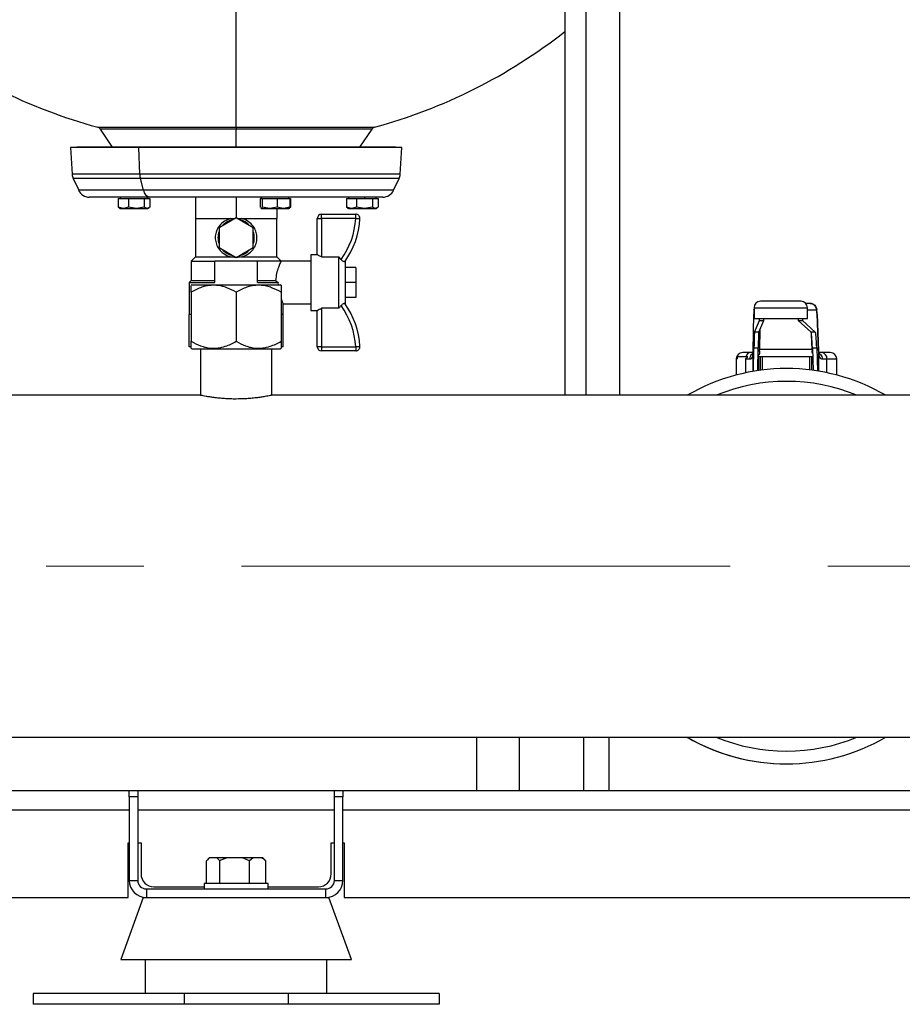
# Model space of a CAD drawing. Units: millimetres. Extents: x 4 to 416, y 4 to 293.
# Drawn here: x 103 to 126, y 66 to 92 of the extents above; entities that cross this region are included whole.
import ezdxf

# ---------------------------------------------------------------- set-up
doc = ezdxf.new("R2010")
doc.units = ezdxf.units.MM
doc.linetypes.add('CENTERX2', pattern=[20.32, 12.7, -2.54, 2.54, -2.54])
doc.layers.add('FORMAT', color=7, linetype='Continuous')

msp = doc.modelspace()

# ---------------------------------------------------------------- linework, layer by layer
at = {"color": 7, "linetype": 'Continuous', "lineweight": 25}
for p, q in [((117.019, 98.466), (117.019, 82.021)), ((117.565, 98.466), (117.565, 82.021)), ((118.454, 82.021), (118.454, 98.466)), ((108.477, 88.99), (108.477, 92.096)), ((104.945, 88.944), (105.259, 88.472)), ((108.477, 88.99), (108.477, 88.944)), ((108.477, 88.472), (108.477, 88.944)), ((111.695, 88.472), (112.009, 88.944)), ((104.338, 88.472), (104.171, 88.462)), ((104.171, 88.462), (104.214, 87.766)), ((105.946, 88.462), (104.171, 88.462)), ((106.044, 88.472), (104.338, 88.472)), ((106.044, 88.472), (105.946, 88.462)), ((112.783, 88.462), (105.946, 88.462)), ((105.971, 87.766), (105.946, 88.462)), ((112.616, 88.472), (106.044, 88.472)), ((112.783, 88.462), (112.616, 88.472)), ((112.74, 87.766), (112.783, 88.462)), ((104.242, 87.655), (104.385, 87.35)), ((106.072, 87.35), (105.988, 87.655)), ((112.57, 87.35), (112.712, 87.655)), ((106.234, 87.174), (104.661, 87.174)), ((105.414, 87.14), (105.414, 86.911)), ((105.414, 87.14), (105.546, 87.14)), ((105.464, 87.174), (105.464, 87.14)), ((105.546, 87.14), (105.678, 87.14)), ((105.678, 87.14), (105.678, 86.911)), ((105.678, 87.14), (105.884, 87.14)), ((105.884, 87.14), (106.09, 87.14)), ((106.09, 87.14), (106.09, 86.911)), ((106.09, 87.14), (106.163, 87.14)), ((106.163, 87.174), (106.163, 87.14)), ((106.163, 87.14), (106.237, 87.14)), ((106.186, 87.14), (106.186, 87.174)), ((112.293, 87.174), (106.234, 87.174)), ((106.237, 87.14), (106.237, 86.911)), ((107.421, 87.174), (107.421, 86.618)), ((108.477, 87.174), (108.477, 86.631)), ((109.105, 87.14), (109.105, 86.911)), ((109.105, 87.14), (109.132, 87.14)), ((109.129, 87.174), (109.129, 87.14)), ((109.132, 87.174), (109.132, 87.14)), ((109.132, 87.14), (109.158, 87.14)), ((109.158, 87.14), (109.158, 86.911)), ((109.158, 87.14), (109.351, 87.14)), ((109.351, 87.14), (109.543, 87.14)), ((109.543, 87.14), (109.543, 86.911)), ((109.543, 87.14), (109.709, 87.14)), ((109.709, 87.14), (109.875, 87.14)), ((109.851, 87.14), (109.851, 87.174)), ((109.875, 87.14), (109.875, 86.911)), ((109.875, 87.14), (109.892, 87.14)), ((109.892, 87.14), (109.892, 86.911)), ((111.343, 87.14), (111.343, 86.911)), ((111.343, 87.14), (111.475, 87.14)), ((111.394, 87.174), (111.394, 87.14)), ((111.475, 87.14), (111.607, 87.14)), ((111.607, 87.14), (111.607, 86.911)), ((111.607, 87.14), (111.813, 87.14)), ((111.813, 87.174), (111.813, 87.14)), ((111.813, 87.14), (112.018, 87.14)), ((112.018, 87.14), (112.018, 86.911)), ((112.018, 87.14), (112.092, 87.14)), ((112.092, 87.14), (112.166, 87.14)), ((112.116, 87.14), (112.116, 87.174)), ((112.166, 87.14), (112.166, 86.911)), ((105.546, 86.879), (105.414, 86.911)), ((105.414, 86.911), (105.439, 86.9)), ((105.436, 86.895), (105.464, 86.879)), ((105.464, 86.879), (105.546, 86.879)), ((105.678, 86.911), (105.546, 86.879)), ((105.546, 86.879), (105.884, 86.879)), ((105.884, 86.879), (105.678, 86.911)), ((106.09, 86.911), (105.884, 86.879)), ((105.884, 86.879), (106.163, 86.879)), ((106.163, 86.879), (106.09, 86.911)), ((106.237, 86.911), (106.163, 86.879)), ((106.163, 86.879), (106.186, 86.879)), ((106.186, 86.879), (106.214, 86.895)), ((109.113, 86.901), (109.105, 86.911)), ((109.132, 86.879), (109.126, 86.886)), ((109.132, 86.879), (109.129, 86.879)), ((109.158, 86.911), (109.132, 86.879)), ((109.132, 86.879), (109.351, 86.879)), ((109.351, 86.879), (109.158, 86.911)), ((109.543, 86.911), (109.351, 86.879)), ((109.351, 86.879), (109.709, 86.879)), ((109.533, 86.879), (109.533, 86.618)), ((109.709, 86.879), (109.543, 86.911)), ((109.875, 86.911), (109.709, 86.879)), ((109.709, 86.879), (109.851, 86.879)), ((109.851, 86.879), (109.867, 86.888)), ((109.854, 86.886), (109.875, 86.911)), ((109.864, 86.894), (109.892, 86.911)), ((109.892, 86.911), (109.871, 86.907)), ((111.475, 86.879), (111.343, 86.911)), ((111.343, 86.911), (111.368, 86.9)), ((111.366, 86.895), (111.394, 86.879)), ((111.394, 86.879), (111.475, 86.879)), ((111.607, 86.911), (111.475, 86.879)), ((111.475, 86.879), (111.813, 86.879)), ((111.813, 86.879), (111.607, 86.911)), ((112.018, 86.911), (111.813, 86.879)), ((111.813, 86.879), (112.092, 86.879)), ((112.092, 86.879), (112.018, 86.911)), ((112.166, 86.911), (112.092, 86.879)), ((112.092, 86.879), (112.116, 86.879)), ((112.116, 86.879), (112.144, 86.895)), ((107.421, 86.618), (107.421, 85.618)), ((107.421, 86.618), (107.949, 86.618)), ((107.949, 86.618), (108.454, 86.618)), ((108.477, 86.631), (108.033, 86.375)), ((108.921, 86.375), (108.477, 86.631)), ((108.5, 86.618), (109.005, 86.618)), ((109.005, 86.618), (109.533, 86.618)), ((109.533, 85.618), (109.533, 86.618)), ((110.588, 85.674), (110.588, 86.618)), ((110.588, 86.618), (110.699, 86.618)), ((110.699, 86.618), (110.699, 86.729)), ((110.699, 86.729), (111.585, 86.729)), ((110.699, 86.618), (110.699, 85.62)), ((111.585, 86.618), (110.699, 86.618)), ((111.585, 86.618), (111.585, 86.729)), ((108.033, 86.375), (108.033, 85.861)), ((108.921, 85.861), (108.921, 86.375)), ((108.033, 85.861), (108.477, 85.605)), ((108.477, 85.605), (108.921, 85.861)), ((107.421, 85.618), (107.31, 85.507)), ((107.31, 85.507), (107.31, 85.007)), ((107.31, 85.507), (107.921, 85.507)), ((107.421, 85.618), (108.342, 85.618)), ((107.921, 84.951), (107.921, 85.507)), ((109.033, 85.507), (107.921, 85.507)), ((108.612, 85.618), (109.533, 85.618)), ((109.033, 84.951), (109.033, 85.507)), ((109.644, 85.507), (109.033, 85.507)), ((109.644, 85.507), (109.533, 85.618)), ((110.421, 85.507), (109.644, 85.507)), ((110.588, 85.674), (110.421, 85.674)), ((110.421, 85.674), (110.421, 84.229)), ((110.704, 85.618), (110.699, 85.62)), ((110.704, 85.618), (111.144, 85.618)), ((111.144, 84.285), (111.144, 85.618)), ((111.205, 85.551), (111.144, 85.618)), ((111.31, 85.507), (111.31, 84.396)), ((111.588, 85.34), (111.31, 85.34)), ((111.588, 85.34), (111.588, 84.951)), ((107.31, 85.007), (107.255, 84.951)), ((107.31, 85.007), (107.921, 85.007)), ((109.033, 85.007), (109.504, 85.007)), ((109.504, 85.007), (109.566, 84.951)), ((107.255, 84.951), (107.255, 84.118)), ((107.255, 84.951), (107.921, 84.951)), ((107.324, 84.896), (107.31, 84.882)), ((107.324, 84.896), (108.477, 84.896)), ((108.477, 84.896), (109.63, 84.896)), ((109.033, 84.951), (109.566, 84.951)), ((109.644, 84.882), (109.63, 84.896)), ((111.588, 84.951), (111.31, 84.951)), ((111.588, 84.951), (111.588, 84.562)), ((107.31, 84.702), (107.31, 83.424)), ((108.477, 84.702), (108.477, 83.424)), ((109.644, 84.702), (109.644, 83.424)), ((111.588, 84.562), (111.31, 84.562)), ((109.699, 84.118), (109.699, 84.403)), ((109.699, 84.396), (110.421, 84.396)), ((110.421, 84.229), (110.588, 84.229)), ((110.588, 83.285), (110.588, 84.229)), ((110.704, 84.285), (110.699, 84.283)), ((110.699, 84.283), (110.699, 83.285)), ((111.144, 84.285), (110.704, 84.285)), ((121.935, 84.244), (121.939, 84.26)), ((121.939, 84.299), (121.939, 84.021)), ((123.161, 84.466), (122.105, 84.466)), ((123.401, 84.41), (123.285, 84.41)), ((123.328, 84.021), (123.328, 84.299)), ((123.403, 84.406), (123.401, 84.41)), ((107.31, 84.118), (107.255, 84.118)), ((107.258, 83.285), (107.258, 84.118)), ((109.699, 84.118), (109.644, 84.118)), ((109.696, 83.285), (109.696, 84.118)), ((121.917, 83.177), (121.931, 84.13)), ((121.939, 84.021), (123.328, 84.021)), ((121.95, 83.661), (122.08, 83.962)), ((122.061, 83.661), (122.191, 83.962)), ((122.08, 83.962), (122.191, 83.962)), ((123.088, 83.962), (123.199, 83.962)), ((123.088, 83.962), (123.42, 83.661)), ((123.199, 83.962), (123.531, 83.661)), ((123.615, 83.184), (123.578, 84.136)), ((123.578, 84.13), (123.615, 83.177)), ((122.061, 83.661), (121.95, 83.661)), ((123.531, 83.661), (123.42, 83.661)), ((107.31, 83.285), (107.258, 83.285)), ((107.31, 83.244), (107.324, 83.23)), ((107.324, 83.23), (108.477, 83.23)), ((107.549, 83.23), (107.549, 82.021)), ((108.477, 83.23), (109.63, 83.23)), ((109.405, 82.021), (109.405, 83.23)), ((109.63, 83.23), (109.644, 83.244)), ((109.696, 83.285), (109.644, 83.285)), ((110.699, 83.285), (110.588, 83.285)), ((110.699, 83.285), (111.585, 83.285)), ((110.699, 83.285), (110.699, 83.174)), ((111.585, 83.285), (111.585, 83.174)), ((121.926, 82.644), (121.936, 83.255)), ((121.936, 83.255), (122.047, 83.255)), ((122.038, 82.662), (122.047, 83.255)), ((122.084, 83.217), (123.449, 83.217)), ((123.456, 83.255), (123.567, 83.255)), ((123.456, 83.255), (123.478, 82.669)), ((123.567, 83.255), (123.59, 82.652)), ((111.585, 83.174), (110.699, 83.174)), ((121.477, 82.966), (121.477, 82.547)), ((121.504, 83.021), (121.504, 82.966)), ((121.779, 83.021), (121.504, 83.021)), ((121.851, 83.133), (121.644, 83.133)), ((121.714, 82.966), (121.831, 82.966)), ((121.925, 83.133), (121.851, 83.133)), ((122.052, 83.021), (122.043, 83.021)), ((122.052, 83.021), (122.052, 82.664)), ((122.097, 83.021), (122.052, 83.021)), ((122.152, 83.021), (122.097, 83.021)), ((122.097, 83.021), (122.097, 83.021)), ((123.378, 83.021), (122.152, 83.021)), ((123.434, 83.021), (123.378, 83.021)), ((123.436, 83.021), (123.434, 83.021)), ((123.465, 83.021), (123.436, 83.021)), ((123.699, 83.133), (123.608, 83.133)), ((123.921, 83.133), (123.699, 83.133)), ((123.711, 82.966), (123.833, 82.966)), ((124.088, 82.547), (124.088, 82.966)), ((107.552, 82.021), (80.792, 82.021)), ((136.164, 82.021), (109.403, 82.021)), ((77.255, 73.133), (139.866, 73.133)), ((114.727, 73.133), (114.727, 71.744)), ((117.505, 73.133), (117.505, 71.744)), ((118.161, 73.133), (118.161, 71.744)), ((82.977, 71.744), (105.699, 71.744)), ((105.699, 71.744), (105.921, 71.744)), ((105.699, 71.581), (105.699, 71.744)), ((105.921, 71.744), (105.921, 71.581)), ((105.921, 71.744), (111.033, 71.744)), ((111.033, 71.744), (111.255, 71.744)), ((111.033, 71.581), (111.033, 71.744)), ((111.255, 71.744), (111.255, 71.581)), ((111.255, 71.744), (134.31, 71.744)), ((105.921, 71.581), (105.699, 71.581)), ((105.699, 71.581), (105.699, 69.41)), ((105.921, 71.581), (105.921, 69.41)), ((111.255, 71.581), (111.033, 71.581)), ((111.033, 69.41), (111.033, 71.581)), ((111.255, 69.41), (111.255, 71.581)), ((105.671, 70.383), (105.699, 70.383)), ((105.671, 68.966), (105.671, 70.383)), ((105.921, 70.383), (106.005, 70.383)), ((106.005, 70.383), (106.005, 69.577)), ((110.949, 70.383), (111.033, 70.383)), ((110.949, 69.577), (110.949, 70.383)), ((111.255, 70.383), (111.283, 70.383)), ((111.283, 70.383), (111.283, 68.966)), ((107.708, 69.327), (107.708, 69.921)), ((107.779, 69.994), (107.729, 69.943)), ((107.789, 69.994), (107.779, 69.994)), ((107.975, 69.994), (107.789, 69.994)), ((108.056, 69.921), (107.975, 69.994)), ((108.235, 69.994), (107.975, 69.994)), ((108.056, 69.327), (108.056, 69.921)), ((108.645, 69.994), (108.235, 69.994)), ((108.825, 69.921), (108.645, 69.994)), ((108.923, 69.994), (108.645, 69.994)), ((108.923, 69.994), (108.825, 69.921)), ((108.825, 69.327), (108.825, 69.921)), ((109.147, 69.994), (108.923, 69.994)), ((109.175, 69.994), (109.147, 69.994)), ((109.225, 69.943), (109.175, 69.994)), ((109.224, 69.943), (109.246, 69.921)), ((109.246, 69.327), (109.246, 69.921)), ((105.699, 69.41), (105.921, 69.41)), ((111.033, 69.41), (111.255, 69.41)), ((106.144, 69.188), (106.144, 68.966)), ((106.144, 69.188), (110.81, 69.188)), ((106.338, 69.244), (107.644, 69.244)), ((107.644, 69.327), (107.644, 69.188)), ((109.31, 69.327), (107.644, 69.327)), ((109.31, 69.188), (109.31, 69.327)), ((109.31, 69.244), (110.616, 69.244)), ((110.81, 68.966), (110.81, 69.188)), ((82.796, 68.966), (105.671, 68.966)), ((106.063, 68.966), (105.477, 67.355)), ((106.063, 68.966), (106.144, 68.966)), ((106.144, 68.966), (107.047, 68.966)), ((107.047, 68.966), (108.477, 68.966)), ((108.477, 68.966), (109.907, 68.966)), ((109.907, 68.966), (110.81, 68.966)), ((110.81, 68.966), (110.891, 68.966)), ((111.477, 67.355), (110.891, 68.966)), ((111.283, 68.966), (134.158, 68.966)), ((105.477, 67.355), (108.477, 67.355)), ((106.116, 67.355), (106.116, 66.466)), ((108.477, 67.355), (111.477, 67.355)), ((110.838, 66.466), (110.838, 67.355)), ((103.199, 66.466), (103.199, 66.188)), ((107.124, 66.466), (103.199, 66.466)), ((107.124, 66.466), (107.124, 66.188)), ((109.83, 66.466), (107.124, 66.466)), ((109.83, 66.466), (109.83, 66.188)), ((113.755, 66.466), (109.83, 66.466)), ((113.755, 66.466), (113.755, 66.188)), ((107.124, 66.188), (103.199, 66.188)), ((109.83, 66.188), (107.124, 66.188)), ((113.755, 66.188), (109.83, 66.188))]:
    msp.add_line(p, q, dxfattribs=at)
at = {"color": 8, "linetype": 'Continuous', "lineweight": 25}
for p, q in [((104.881, 88.99), (108.477, 88.99)), ((108.477, 88.944), (104.945, 88.944)), ((108.477, 88.99), (112.073, 88.99)), ((112.009, 88.944), (108.477, 88.944)), ((105.971, 87.766), (104.214, 87.766)), ((105.988, 87.655), (104.242, 87.655)), ((112.74, 87.766), (105.971, 87.766)), ((112.712, 87.655), (105.988, 87.655)), ((106.072, 87.35), (104.385, 87.35)), ((112.57, 87.35), (106.072, 87.35)), ((121.935, 84.244), (121.939, 84.244)), ((121.939, 84.299), (123.327, 84.299)), ((123.328, 84.244), (123.568, 84.244)), ((122.092, 83.732), (122.084, 83.217)), ((123.449, 83.217), (123.434, 83.593)), ((121.477, 82.966), (121.504, 82.966)), ((121.714, 82.966), (121.714, 82.604)), ((121.916, 82.642), (121.916, 83.139)), ((122.097, 83.021), (122.097, 82.67)), ((122.097, 83.021), (122.097, 82.67)), ((122.152, 83.021), (122.152, 82.677)), ((123.378, 83.021), (123.378, 82.681)), ((123.434, 83.021), (123.434, 82.674)), ((123.436, 83.021), (123.436, 82.674)), ((123.617, 83.139), (123.617, 82.648)), ((123.833, 82.607), (123.833, 82.966)), ((123.833, 82.966), (124.088, 82.966)), ((115.838, 73.133), (115.838, 71.744)), ((83.544, 71.244), (105.699, 71.244)), ((105.921, 71.244), (111.033, 71.244)), ((111.255, 71.244), (134.31, 71.244))]:
    msp.add_line(p, q, dxfattribs=at)
at = {"color": 7, "linetype": 'Continuous', "lineweight": 25, "flags": 128}
for points in [[(111.585, 86.618), (111.607, 86.617), (111.628, 86.616), (111.647, 86.615), (111.663, 86.614), (111.677, 86.613), (111.688, 86.612), (111.694, 86.612), (111.696, 86.612)], [(110.699, 85.62), (110.678, 85.631), (110.657, 85.641), (110.638, 85.65), (110.621, 85.658), (110.607, 85.665), (110.597, 85.669), (110.59, 85.673), (110.588, 85.674)], [(110.588, 84.229), (110.59, 84.23), (110.595, 84.232), (110.603, 84.236), (110.614, 84.242), (110.628, 84.248), (110.644, 84.256), (110.661, 84.264), (110.68, 84.273), (110.699, 84.283)], [(111.585, 83.285), (111.607, 83.286), (111.628, 83.287), (111.647, 83.288), (111.663, 83.289), (111.677, 83.29), (111.688, 83.29), (111.694, 83.291), (111.696, 83.291)]]:
    msp.add_lwpolyline(points, dxfattribs=at)
at = {"color": 7, "linetype": 'Continuous', "lineweight": 25}
for centre, radius, start, end in [((108.52, 102.394), 13.889, 231.8205, 254.8101), ((108.434, 102.394), 13.889, 285.1899, 308.1795), ((104.852, 88.883), 0.111, 33.6901, 74.8101), ((112.102, 88.883), 0.111, 105.1899, 146.3099), ((104.519, 87.785), 0.306, 183.4671, 205.0387), ((106.457, 87.782), 0.486, 181.8704, 195.1136), ((112.435, 87.785), 0.306, 334.9613, 356.5329), ((104.661, 87.479), 0.306, 205.0387, 270), ((106.274, 87.373), 0.204, 186.6062, 258.8282), ((112.293, 87.479), 0.306, 270, 334.9613), ((108.477, 86.118), 0.472, 100.2501, 139.7499), ((108.477, 86.118), 0.472, 40.2501, 79.7499), ((110.699, 86.618), 0.111, 90, 180), ((109.584, 86.729), 2.004, 323.9878, 356.8216), ((109.584, 86.729), 2.115, 324.2124, 356.8216), ((111.585, 86.618), 0.111, 356.8216, 90), ((108.477, 86.118), 0.472, 160.2501, 199.7499), ((108.477, 86.118), 0.472, 340.2501, 19.7499), ((108.477, 86.118), 0.472, 220.2501, 259.7499), ((108.477, 86.118), 0.472, 280.2501, 319.7499), ((109.584, 83.174), 2.004, 3.1784, 36.0122), ((109.584, 83.174), 2.115, 3.1784, 35.7876), ((122.105, 84.299), 0.167, 90, 180), ((123.161, 84.299), 0.167, 0, 90), ((123.161, 84.299), 0.167, 359.998, 89.9977), ((110.699, 83.285), 0.111, 180, 270), ((111.585, 83.285), 0.111, 270, 3.1784), ((121.644, 82.966), 0.167, 90, 180), ((121.86, 82.992), 0.141, 93.8898, 167.7755), ((123.681, 82.981), 0.153, 354.4913, 83.1474), ((123.921, 82.966), 0.167, 0, 90), ((122.783, 77.577), 5.139, 59.8673, 120.1327), ((122.783, 77.577), 5.139, 59.8673, 120.1327), ((122.783, 77.577), 5.139, 239.8673, 270), ((122.783, 77.577), 5.139, 239.8673, 300.1327), ((106.144, 69.41), 0.444, 180, 270), ((106.144, 69.41), 0.222, 180, 270), ((106.338, 69.577), 0.333, 180, 270), ((110.616, 69.577), 0.333, 270, 0), ((110.81, 69.41), 0.444, 270, 0), ((110.81, 69.41), 0.222, 270, 0)]:
    msp.add_arc(centre, radius, start, end, dxfattribs=at)
at = {"color": 8, "linetype": 'Continuous', "lineweight": 25}
for start, end in [(67.6466, 112.3534), (247.6466, 292.3534)]:
    msp.add_arc((122.783, 77.577), 4.806, start, end, dxfattribs=at)
at = {"color": 7, "linetype": 'Continuous', "lineweight": 25}
for centre, major_axis, ratio, start_param, end_param in [((121.935, 83.855), (0, 0.389), 0.015149, 0, 0.785398), ((123.568, 83.855), (0, 0.389), 0.038548, 5.497787, 6.283185), ((122.08, 84.128), (0, 0.167), 0.015149, 3.176499, 4.017295), ((122.191, 84.128), (0, 0.167), 0.015149, 3.176499, 4.017295), ((123.088, 84.128), (0, 0.167), 0.038548, 2.26589, 3.106686), ((123.199, 84.128), (0, 0.167), 0.038548, 2.26589, 3.106686), ((121.951, 82.273), (0, 1.389), 0.015149, 0.034907, 0.785398), ((122.062, 82.273), (0, 1.389), 0.015149, 0.034907, 0.785398), ((123.418, 82.273), (0, 1.389), 0.038548, 5.497787, 6.248279), ((123.529, 82.273), (0, 1.389), 0.038548, 5.497787, 6.248279), ((122.076, 83.688), (0, 0.667), 0.017387, 3.848771, 3.926991), ((123.468, 83.688), (0, 0.667), 0.040786, 2.356194, 2.434415), ((121.909, 83.688), (0, 0.722), 0.015149, 3.848771, 3.926991), ((123.635, 83.688), (0, 0.722), 0.038548, 2.356194, 2.434415)]:
    msp.add_ellipse(centre, major_axis=major_axis, ratio=ratio, start_param=start_param, end_param=end_param, dxfattribs=at)
for points, knots in [([(108.342, 86.618), (108.285, 86.598), (108.171, 86.558), (108.059, 86.455), (107.991, 86.354), (107.948, 86.252), (107.927, 86.123), (107.948, 85.978), (108.01, 85.842), (108.117, 85.721), (108.238, 85.648), (108.32, 85.624), (108.342, 85.618)], [0, 0, 0, 0, 0.129137, 0.258016, 0.326489, 0.394878, 0.496574, 0.598389, 0.699715, 0.81693, 0.951058, 1, 1, 1, 1]), ([(108.612, 85.618), (108.669, 85.638), (108.784, 85.678), (108.895, 85.781), (108.963, 85.882), (109.006, 85.984), (109.027, 86.113), (109.007, 86.258), (108.944, 86.394), (108.837, 86.515), (108.716, 86.588), (108.634, 86.612), (108.612, 86.618)], [0, 0, 0, 0, 0.129137, 0.258016, 0.326489, 0.394877, 0.496574, 0.598388, 0.699715, 0.81693, 0.951058, 1, 1, 1, 1]), ([(108.612, 85.618), (108.573, 85.612), (108.494, 85.6), (108.4, 85.607), (108.352, 85.616), (108.342, 85.618)], [0, 0, 0, 0, 0.44155, 0.884239, 1, 1, 1, 1]), ([(109.644, 85.507), (109.643, 85.505), (109.641, 85.5), (109.617, 85.45), (109.574, 85.344), (109.525, 85.194), (109.511, 85.068), (109.504, 85.007)], [0, 0, 0, 0, 0.120189, 0.324538, 0.539265, 0.773359, 1, 1, 1, 1]), ([(111.3, 85.492), (111.297, 85.491), (111.292, 85.488), (111.273, 85.495), (111.249, 85.509), (111.225, 85.53), (111.211, 85.544), (111.205, 85.551)], [0, 0, 0, 0, 0.218023, 0.436269, 0.648276, 0.850496, 1, 1, 1, 1]), ([(108.477, 84.702), (108.397, 84.744), (108.276, 84.809), (108.102, 84.861), (107.95, 84.886), (107.777, 84.881), (107.603, 84.84), (107.447, 84.777), (107.356, 84.727), (107.31, 84.702)], [0, 0, 0, 0, 0.21605, 0.328002, 0.439876, 0.593432, 0.752119, 0.875492, 1, 1, 1, 1]), ([(107.31, 84.702), (107.31, 84.737), (107.31, 84.806), (107.31, 84.872), (107.31, 84.876), (107.31, 84.879)], [0, 0, 0, 0, 0.356963, 0.70259, 1, 1, 1, 1]), ([(109.644, 84.702), (109.564, 84.744), (109.442, 84.809), (109.269, 84.861), (109.117, 84.886), (108.944, 84.881), (108.77, 84.84), (108.614, 84.777), (108.523, 84.727), (108.477, 84.702)], [0, 0, 0, 0, 0.2160491, 0.3280004, 0.4398754, 0.5934311, 0.7521177, 0.8754904, 1, 1, 1, 1]), ([(109.566, 84.951), (109.565, 84.938), (109.565, 84.919), (109.567, 84.901), (109.568, 84.896)], [0, 0, 0, 0, 0.725107, 1, 1, 1, 1]), ([(109.644, 84.879), (109.644, 84.88), (109.644, 84.888), (109.644, 84.852), (109.644, 84.786), (109.644, 84.726), (109.644, 84.702)], [0, 0, 0, 0, 0.060196, 0.406697, 0.765246, 1, 1, 1, 1]), ([(109.644, 84.536), (109.65, 84.516), (109.672, 84.453), (109.697, 84.402), (109.696, 84.403), (109.696, 84.403)], [0, 0, 0, 0, 0.2195132, 0.7129901, 1, 1, 1, 1]), ([(111.144, 84.285), (111.147, 84.288), (111.168, 84.311), (111.188, 84.333), (111.205, 84.352)], [0, 0, 0, 0, 0.16443, 1, 1, 1, 1]), ([(111.205, 84.352), (111.213, 84.36), (111.23, 84.378), (111.255, 84.398), (111.277, 84.41), (111.293, 84.415), (111.298, 84.412), (111.3, 84.41)], [0, 0, 0, 0, 0.2035991, 0.4074473, 0.6070413, 0.8106473, 1, 1, 1, 1]), ([(123.401, 84.41), (123.423, 84.408), (123.467, 84.403), (123.522, 84.364), (123.56, 84.309), (123.565, 84.266), (123.568, 84.244)], [0, 0, 0, 0, 0.250002, 0.499999, 0.749999, 1, 1, 1, 1]), ([(123.575, 84.156), (123.574, 84.18), (123.571, 84.227), (123.551, 84.305), (123.51, 84.365), (123.455, 84.4), (123.421, 84.405), (123.403, 84.408)], [0, 0, 0, 0, 0.23926, 0.473342, 0.722422, 0.85737, 1, 1, 1, 1]), ([(107.31, 83.424), (107.39, 83.382), (107.512, 83.317), (107.685, 83.265), (107.837, 83.24), (108.01, 83.245), (108.184, 83.286), (108.34, 83.349), (108.431, 83.399), (108.477, 83.424)], [0, 0, 0, 0, 0.216049, 0.328, 0.439875, 0.593431, 0.752118, 0.875491, 1, 1, 1, 1]), ([(107.31, 83.247), (107.31, 83.246), (107.31, 83.238), (107.31, 83.274), (107.31, 83.34), (107.31, 83.4), (107.31, 83.424)], [0, 0, 0, 0, 0.060196, 0.406697, 0.765245, 1, 1, 1, 1]), ([(108.477, 83.424), (108.557, 83.382), (108.678, 83.317), (108.852, 83.265), (109.004, 83.24), (109.177, 83.245), (109.351, 83.286), (109.507, 83.349), (109.598, 83.399), (109.644, 83.424)], [0, 0, 0, 0, 0.21605, 0.328001, 0.439876, 0.593432, 0.752119, 0.875492, 1, 1, 1, 1]), ([(109.644, 83.424), (109.644, 83.389), (109.644, 83.32), (109.644, 83.254), (109.644, 83.25), (109.644, 83.247)], [0, 0, 0, 0, 0.356963, 0.70259, 1, 1, 1, 1]), ([(121.779, 83.021), (121.767, 83.011), (121.744, 82.993), (121.723, 82.974), (121.714, 82.966)], [0, 0, 0, 0, 0.559938, 1, 1, 1, 1]), ([(121.831, 82.966), (121.845, 82.968), (121.872, 82.972), (121.898, 83.006), (121.913, 83.06), (121.915, 83.112), (121.916, 83.139)], [0, 0, 0, 0, 0.245826, 0.49258, 0.74264, 1, 1, 1, 1]), ([(121.92, 83.165), (121.92, 83.147), (121.92, 83.123), (121.927, 83.123), (121.929, 83.123)], [0, 0, 0, 0, 0.72539, 1, 1, 1, 1]), ([(123.617, 83.139), (123.618, 83.113), (123.622, 83.06), (123.639, 83.006), (123.667, 82.972), (123.696, 82.968), (123.711, 82.966)], [0, 0, 0, 0, 0.256236, 0.503975, 0.753227, 1, 1, 1, 1]), ([(108.477, 81.924), (108.426, 81.924), (108.323, 81.925), (108.174, 81.933), (108.032, 81.946), (107.903, 81.961), (107.788, 81.977), (107.693, 81.993), (107.619, 82.007), (107.571, 82.017), (107.549, 82.022), (107.552, 82.021), (107.552, 82.021)], [0, 0, 0, 0, 0.104253, 0.211571, 0.315812, 0.422999, 0.528672, 0.63735, 0.743959, 0.853744, 0.958808, 1, 1, 1, 1]), ([(109.403, 82.021), (109.402, 82.021), (109.4, 82.02), (109.365, 82.013), (109.307, 82.002), (109.226, 81.987), (109.123, 81.971), (109.002, 81.954), (108.864, 81.94), (108.69, 81.927), (108.557, 81.925), (108.477, 81.924)], [0, 0, 0, 0, 0.08909, 0.196048, 0.299757, 0.406376, 0.511897, 0.620406, 0.72708, 0.836922, 1, 1, 1, 1]), ([(107.789, 69.994), (107.778, 69.985), (107.75, 69.966), (107.724, 69.938), (107.708, 69.921)], [0, 0, 0, 0, 0.421445, 1, 1, 1, 1]), ([(108.235, 69.994), (108.209, 69.985), (108.148, 69.966), (108.09, 69.938), (108.056, 69.921)], [0, 0, 0, 0, 0.421443, 1, 1, 1, 1]), ([(109.246, 69.921), (109.239, 69.927), (109.207, 69.956), (109.174, 69.977), (109.147, 69.994)], [0, 0, 0, 0, 0.206692, 1, 1, 1, 1])]:
    msp.add_open_spline(points, degree=3, knots=knots, dxfattribs=at)
at = {"color": 8, "linetype": 'Continuous', "lineweight": 25}
for points, knots in [([(122.084, 83.217), (122.076, 83.216), (122.062, 83.216), (122.051, 83.209), (122.046, 83.206)], [0, 0, 0, 0, 0.52977, 1, 1, 1, 1]), ([(121.831, 82.966), (121.834, 82.988), (121.838, 83.032), (121.874, 83.085), (121.907, 83.116), (121.927, 83.12), (121.928, 83.12)], [0, 0, 0, 0, 0.331271, 0.662544, 0.993816, 1, 1, 1, 1]), ([(122.083, 83.181), (122.082, 83.156), (122.079, 83.108), (122.066, 83.064), (122.049, 83.05), (122.044, 83.045)], [0, 0, 0, 0, 0.405995, 0.790354, 1, 1, 1, 1]), ([(122.046, 83.17), (122.051, 83.173), (122.062, 83.18), (122.076, 83.181), (122.083, 83.181)], [0, 0, 0, 0, 0.469352, 1, 1, 1, 1]), ([(123.461, 83.105), (123.461, 83.107), (123.453, 83.125), (123.452, 83.155), (123.451, 83.181)], [0, 0, 0, 0, 0.087873, 1, 1, 1, 1]), ([(123.61, 83.121), (123.612, 83.121), (123.634, 83.117), (123.668, 83.085), (123.704, 83.032), (123.709, 82.988), (123.711, 82.966)], [0, 0, 0, 0, 0.03922, 0.3594794, 0.6797404, 1, 1, 1, 1])]:
    msp.add_open_spline(points, degree=3, knots=knots, dxfattribs=at)
at = {"layer": 'FORMAT', "color": 7, "linetype": 'CENTERX2', "lineweight": 18}
msp.add_line((47.658, 77.577), (165.31, 77.577), dxfattribs=at)

doc.saveas('drawing.dxf')
